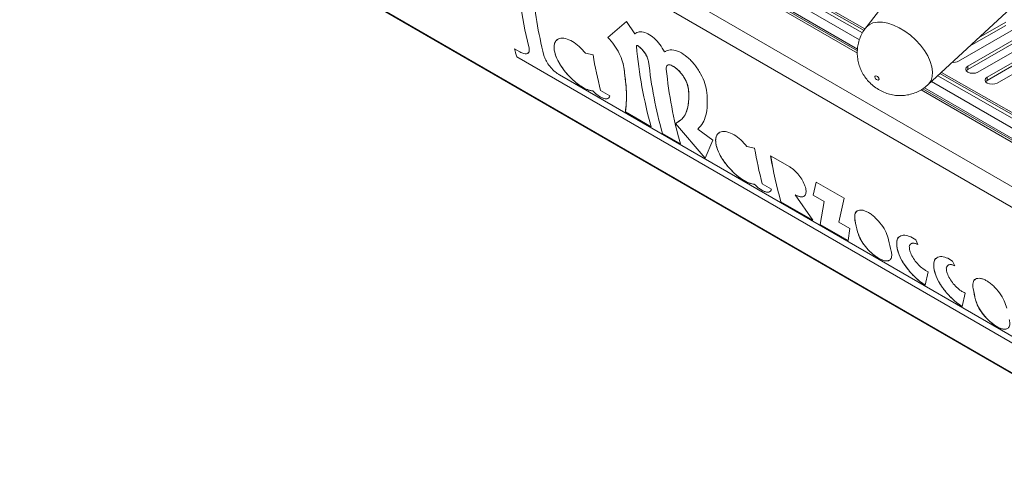
# Model space of a CAD drawing. Units: millimetres. Extents: x 50 to 4150, y 50 to 2920.
# Drawn here: x 728 to 1038, y 456 to 600 of the extents above; entities that cross this region are included whole.
import ezdxf

# ---------------------------------------------------------------- set-up
doc = ezdxf.new("R2010")
doc.units = ezdxf.units.MM
doc.header["$LTSCALE"] = 10

msp = doc.modelspace()

# ---------------------------------------------------------------- linework, layer by layer
at = {"color": 8, "linetype": 'Continuous', "lineweight": 15}
for p, q in [((1145.987, 486.779), (730.872, 726.42)), ((1144.766, 480.992), (728.04, 721.562)), ((993.65, 595.941), (846.706, 679.562)), ((994.431, 597.21), (847.853, 680.622)), ((843.431, 676.672), (992.084, 590.857)), ((845.698, 678.63), (992.672, 593.783)), ((992.024, 589.609), (842.394, 675.989)), ((1196.181, 399.138), (738.867, 663.14)), ((1150.19, 508.573), (1018.493, 583.517)), ((1015.403, 580.661), (1149.384, 503.316)), ((1149.948, 506.997), (1017.346, 582.457)), ((1148.743, 499.138), (1012.099, 578.02)), ((1013.137, 578.703), (1148.923, 500.316))]:
    msp.add_line(p, q, dxfattribs=at)
at = {"color": 7, "linetype": 'Continuous', "lineweight": 15}
for p, q in [((847.421, 680.223), (994.126, 596.739)), ((992.027, 590.284), (842.941, 676.35)), ((765.984, 647.223), (1171.616, 413.057)), ((1017.599, 627.15), (994.68, 597.56)), ((1014.268, 579.611), (1041.749, 605.02)), ((913.425, 594.525), (919.298, 599.564)), ((913.432, 594.529), (919.305, 599.568)), ((919.298, 599.564), (921.911, 595.669)), ((1038.799, 599.312), (1030.216, 594.357)), ((922.347, 595.916), (921.918, 595.673)), ((1023.95, 587.066), (1041.981, 597.475)), ((1044.881, 595.851), (1026.85, 585.441)), ((1038.799, 598.332), (1027.395, 591.748)), ((913.425, 594.525), (913.432, 594.529)), ((921.911, 595.669), (921.918, 595.673)), ((1044.881, 594.871), (1026.85, 584.462)), ((1030.032, 583.605), (1048.063, 594.014)), ((885.661, 589.953), (883.964, 590.933)), ((888.498, 591.591), (888.505, 591.595)), ((922.759, 591.938), (922.766, 591.942)), ((931.273, 589.95), (931.28, 589.954)), ((931.674, 590.112), (931.28, 589.954)), ((1050.963, 592.39), (1032.932, 581.981)), ((1050.963, 591.41), (1032.932, 581.001)), ((1036.114, 580.144), (1054.145, 590.553)), ((884.718, 588.429), (884.725, 588.433)), ((1042.937, 497.091), (884.718, 588.429)), ((1042.934, 497.101), (884.725, 588.433)), ((908.726, 589.025), (906.327, 589.529)), ((926.24, 586.984), (926.247, 586.988)), ((918.5, 584.507), (918.507, 584.511)), ((932.277, 585.798), (932.272, 585.795)), ((933.707, 585.609), (933.715, 585.614)), ((1026.85, 584.462), (1026.85, 585.441)), ((1042.183, 499.595), (898.177, 582.728)), ((1018.061, 583.118), (1150.099, 507.98)), ((1032.932, 581.001), (1032.932, 581.981)), ((908.634, 577.695), (908.641, 577.699)), ((914.041, 576.132), (911.129, 577.814)), ((938.818, 578.171), (938.825, 578.175)), ((1148.838, 499.759), (1012.647, 578.381)), ((918.913, 571.077), (918.92, 571.081)), ((934.686, 567.431), (944.039, 556.544)), ((934.693, 567.435), (944.046, 556.549)), ((946.465, 562.208), (941.797, 565.686)), ((930.604, 564.3), (930.611, 564.304)), ((936.26, 561.035), (930.604, 564.3)), ((936.268, 561.039), (930.611, 564.304)), ((946.465, 562.208), (944.039, 556.544)), ((959.638, 559.636), (957.239, 560.14)), ((970.713, 553.744), (964.702, 557.214)), ((959.546, 548.306), (959.553, 548.31)), ((964.953, 546.743), (962.04, 548.425)), ((979.023, 548.947), (978.078, 544.883)), ((979.03, 548.951), (978.085, 544.888)), ((987.841, 543.857), (979.023, 548.947)), ((972.469, 544.96), (972.476, 544.964)), ((972.469, 544.96), (977.961, 536.961)), ((978.078, 544.883), (978.085, 544.888)), ((981.593, 542.854), (978.078, 544.883)), ((981.6, 542.858), (978.085, 544.888)), ((987.841, 543.857), (986.233, 536.394)), ((967.936, 542.749), (967.943, 542.753)), ((977.961, 536.961), (967.936, 542.749)), ((977.968, 536.966), (967.943, 542.753)), ((981.593, 542.854), (980.333, 535.592)), ((981.6, 542.858), (980.34, 535.596)), ((981.593, 542.854), (981.6, 542.858)), ((991.284, 536.904), (991.291, 536.908)), ((980.333, 535.592), (980.34, 535.596)), ((989.098, 530.532), (980.333, 535.592)), ((989.105, 530.536), (980.34, 535.596)), ((989.696, 534.396), (986.233, 536.394)), ((989.696, 534.396), (989.098, 530.532)), ((992.082, 533.327), (992.09, 533.331)), ((1010.407, 530.829), (1008.896, 531.702)), ((1011.111, 529.314), (1010.407, 530.829)), ((1004.451, 528.694), (1004.458, 528.698)), ((1022.059, 524.103), (1020.563, 524.966)), ((1016.118, 521.959), (1016.125, 521.963)), ((1022.778, 522.578), (1022.059, 524.103)), ((1014.309, 520.694), (1013.428, 516.51)), ((1028.5, 515.419), (1028.507, 515.423)), ((1025.973, 513.947), (1025.095, 509.775)), ((1029.299, 511.842), (1029.306, 511.846))]:
    msp.add_line(p, q, dxfattribs=at)
at = {"color": 8, "linetype": 'Continuous', "lineweight": 15, "flags": 128}
msp.add_lwpolyline([(994.679, 597.558), (994.826, 597.738), (995.766, 598.546), (996.95, 599.09), (998.345, 599.355), (999.914, 599.332), (1001.614, 599.024), (1003.399, 598.438), (1005.219, 597.59), (1007.025, 596.503), (1008.768, 595.208), (1010.4, 593.738), (1011.877, 592.136), (1013.159, 590.443), (1014.21, 588.707), (1015.002, 586.974), (1015.513, 585.292), (1015.729, 583.708), (1015.645, 582.263), (1015.263, 580.997), (1014.592, 579.946), (1014.264, 579.607)], dxfattribs=at)
at = {"color": 7, "linetype": 'Continuous', "lineweight": 15, "flags": 128}
for points in [[(1026.85, 585.441), (1026.362, 585.02), (1026.191, 584.523), (1026.362, 584.026), (1026.85, 583.605), (1027.58, 583.323), (1028.441, 583.224), (1029.302, 583.323), (1030.032, 583.605)], [(1026.85, 584.462), (1026.362, 584.04), (1026.357, 584.033)], [(998.119, 582.337), (997.865, 582.395), (997.661, 582.353), (997.54, 582.219), (997.519, 582.011), (997.603, 581.761), (997.777, 581.509), (998.015, 581.292), (998.282, 581.142), (998.537, 581.084), (998.74, 581.126), (998.862, 581.261), (998.882, 581.468), (998.799, 581.718), (998.625, 581.97), (998.386, 582.187), (998.119, 582.337)], [(1032.932, 581.981), (1032.444, 581.559), (1032.273, 581.062), (1032.444, 580.565), (1032.932, 580.144), (1033.662, 579.862), (1034.523, 579.763), (1035.384, 579.862), (1036.114, 580.144)], [(1032.932, 581.001), (1032.444, 580.579), (1032.439, 580.572)], [(918.913, 571.077), (923.48, 568.425), (927.068, 566.341)], [(918.92, 571.081), (923.487, 568.429), (927.075, 566.345)], [(1013.548, 521.143), (1013.974, 520.892), (1014.309, 520.694)], [(1025.216, 514.407), (1025.64, 514.15), (1025.973, 513.947)]]:
    msp.add_lwpolyline(points, dxfattribs=at)
at = {"color": 7, "linetype": 'Continuous', "lineweight": 15}
for centre, radius, start, end in [((1030.894, 623.293), 141.901, 185.26607, 194.045), ((1020.659, 624.897), 136.294, 188.04567, 194.14454), ((1020.679, 624.904), 136.306, 188.04596, 194.14426), ((996.484, 623.444), 117.122, 196.11622, 197.39565), ((996.612, 623.485), 117.249, 196.11691, 197.39496), ((1061.059, 603.931), 139.164, 185.01683, 195.671), ((1039.443, 611.174), 132.58, 189.61667, 194.57341), ((1062.551, 601.443), 137.075, 186.05488, 195.7218), ((1062.552, 601.446), 137.07, 186.05468, 195.722), ((1022.364, 590.152), 3.471, 263.03913, 297.19531), ((1068.803, 598.309), 137.684, 185.75012, 195.70742), ((1090.376, 581.787), 132.602, 189.61637, 194.57231), ((1093.739, 578.462), 130.774, 189.35075, 195.84808), ((1093.74, 578.465), 130.768, 189.35059, 195.84824), ((1119.387, 563.638), 130.863, 191.78819, 193.39295), ((1119.214, 563.602), 130.679, 191.78706, 193.39408), ((1129.993, 557.515), 130.863, 191.78819, 193.39295), ((1156.603, 542.153), 130.863, 191.78819, 193.39295), ((1156.431, 542.117), 130.679, 191.78706, 193.39408)]:
    msp.add_arc(centre, radius, start, end, dxfattribs=at)
for points, knots in [([(931.273, 589.95), (930.808, 590.751), (929.879, 592.354), (928.008, 594.358), (926.024, 595.769), (924.108, 596.405), (922.722, 596.267), (922.117, 595.821), (921.911, 595.669)], [0, 0, 0, 0, 0.1810869, 0.362203, 0.5429896, 0.7237396, 0.9056973, 1, 1, 1, 1]), ([(994.702, 597.535), (994.58, 597.392), (994.032, 596.754), (993.316, 595.451), (992.582, 593.694), (992.143, 591.885), (991.964, 590.075), (992.038, 588.288), (992.349, 586.546), (992.889, 584.862), (993.655, 583.244), (994.655, 581.699), (995.912, 580.235), (997.399, 578.932), (999.061, 577.852), (1000.819, 577.036), (1002.65, 576.484), (1004.525, 576.202), (1006.416, 576.191), (1008.288, 576.455), (1010.109, 576.987), (1011.826, 577.795), (1013.226, 578.672), (1013.956, 579.371), (1014.228, 579.631)], [0, 0, 0, 0, 0.0143923, 0.0643252, 0.1128081, 0.1600516, 0.2062652, 0.2516834, 0.2966064, 0.3414424, 0.3867562, 0.4333066, 0.4820296, 0.5339669, 0.5840373, 0.6333409, 0.681906, 0.7300596, 0.7781018, 0.8262, 0.8744182, 0.9227634, 0.9712142, 1, 1, 1, 1]), ([(902.268, 593.256), (901.497, 593.629), (899.955, 594.374), (898.078, 594.334), (896.804, 593.438), (896.308, 591.701), (896.678, 589.32), (897.909, 586.54), (899.861, 583.687), (902.277, 581.104), (904.795, 579.127), (907.012, 577.945), (908.131, 577.773), (908.634, 577.695)], [0, 0, 0, 0, 0.0903795, 0.1807438, 0.2716842, 0.363895, 0.4583941, 0.5543131, 0.6506552, 0.7458281, 0.8380403, 0.9271004, 1, 1, 1, 1]), ([(897.691, 593.921), (897.51, 593.826), (897.012, 593.565), (896.577, 592.693), (896.39, 591.418), (896.609, 589.862), (897.192, 588.133), (898.122, 586.302), (899.344, 584.454), (900.806, 582.671), (902.427, 581.042), (904.124, 579.651), (905.789, 578.589), (907.353, 577.879), (908.211, 577.759), (908.641, 577.699)], [0, 0, 0, 0, 0.04537734, 0.12492475, 0.20465752, 0.2843237, 0.36367562, 0.44306685, 0.52253277, 0.60191166, 0.68164333, 0.76099413, 0.8406658, 0.92005311, 1, 1, 1, 1]), ([(906.334, 589.533), (905.695, 590.298), (904.416, 591.826), (902.989, 592.782), (902.275, 593.261)], [0, 0, 0, 0, 0.5000849, 1, 1, 1, 1]), ([(918.5, 584.507), (918.387, 585.276), (918.162, 586.809), (917.05, 589.492), (915.47, 592.192), (914.108, 593.746), (913.425, 594.525)], [0, 0, 0, 0, 0.25024608, 0.49928651, 0.74908666, 1, 1, 1, 1]), ([(918.507, 584.511), (918.395, 585.28), (918.17, 586.813), (917.057, 589.496), (915.477, 592.196), (914.115, 593.75), (913.432, 594.529)], [0, 0, 0, 0, 0.25024608, 0.49928651, 0.74908666, 1, 1, 1, 1]), ([(885.661, 589.953), (886.075, 589.75), (886.902, 589.343), (887.869, 589.309), (888.484, 589.743), (888.693, 590.551), (888.557, 591.275), (888.498, 591.591)], [0, 0, 0, 0, 0.2057074, 0.4110495, 0.6235869, 0.8355865, 1, 1, 1, 1]), ([(888.094, 589.507), (888.1, 589.508), (888.449, 589.546), (888.686, 590.23), (888.565, 591.139), (888.505, 591.595)], [0, 0, 0, 0, 0.0094176, 0.5030268, 1, 1, 1, 1]), ([(922.759, 591.938), (922.72, 591.958), (922.641, 591.998), (922.539, 591.999), (922.464, 591.952), (922.426, 591.868), (922.428, 591.794), (922.428, 591.762)], [0, 0, 0, 0, 0.2085297, 0.4170415, 0.6259732, 0.8358465, 1, 1, 1, 1]), ([(922.766, 591.942), (922.719, 591.965), (922.648, 592.001), (922.568, 592.001), (922.498, 591.981), (922.469, 591.933), (922.45, 591.901)], [0, 0, 0, 0, 0.3326163, 0.5000922, 0.6671176, 1, 1, 1, 1]), ([(926.24, 586.984), (926.109, 587.433), (925.846, 588.331), (925.04, 589.735), (924.032, 590.969), (923.227, 591.644), (922.807, 591.908), (922.759, 591.938)], [0, 0, 0, 0, 0.24334219, 0.4866928, 0.72886856, 0.96933204, 1, 1, 1, 1]), ([(926.247, 586.988), (926.111, 587.451), (925.84, 588.375), (924.998, 589.81), (923.941, 591.095), (923.158, 591.66), (922.766, 591.942)], [0, 0, 0, 0, 0.2501981, 0.4999839, 0.7498224, 1, 1, 1, 1]), ([(944.586, 577.14), (944.434, 578.076), (944.129, 579.948), (942.727, 583.097), (940.775, 586.045), (938.426, 588.478), (935.917, 590.124), (933.56, 590.778), (932.052, 590.498), (931.415, 590.05), (931.273, 589.95)], [0, 0, 0, 0, 0.13824851, 0.27651537, 0.41325034, 0.55175248, 0.68669545, 0.82609281, 0.96115937, 1, 1, 1, 1]), ([(893.235, 588.856), (893.398, 588.377), (893.724, 587.417), (894.758, 585.815), (896.042, 584.35), (897.244, 583.311), (897.932, 582.881), (898.177, 582.728)], [0, 0, 0, 0, 0.2246868, 0.4493499, 0.6719723, 0.8832138, 1, 1, 1, 1]), ([(918.913, 571.077), (919.032, 572.004), (919.269, 573.857), (919.276, 577.094), (919.051, 580.614), (918.684, 583.205), (918.5, 584.507)], [0, 0, 0, 0, 0.25349898, 0.50702578, 0.7523855, 1, 1, 1, 1]), ([(918.92, 571.081), (919.064, 572.321), (919.35, 574.791), (919.211, 579.304), (918.742, 582.771), (918.507, 584.511)], [0, 0, 0, 0, 0.3343628, 0.6658805, 1, 1, 1, 1]), ([(933.707, 585.609), (933.472, 585.72), (933, 585.942), (932.398, 585.911), (931.978, 585.597), (931.788, 585.093), (931.805, 584.682), (931.812, 584.515)], [0, 0, 0, 0, 0.2140984, 0.4279888, 0.6445488, 0.8554556, 1, 1, 1, 1]), ([(933.715, 585.614), (933.435, 585.743), (932.879, 586.002), (932.478, 585.865), (932.278, 585.798)], [0, 0, 0, 0, 0.5021799, 1, 1, 1, 1]), ([(938.818, 578.171), (938.711, 578.729), (938.496, 579.845), (937.597, 581.715), (936.387, 583.435), (935.023, 584.808), (934.122, 585.357), (933.707, 585.609)], [0, 0, 0, 0, 0.2079528, 0.4159515, 0.6236912, 0.8267107, 1, 1, 1, 1]), ([(938.825, 578.175), (938.772, 578.505), (938.665, 579.162), (938.29, 580.246), (937.773, 581.345), (937.119, 582.423), (936.354, 583.431), (935.509, 584.324), (934.614, 585.088), (934.015, 585.438), (933.715, 585.614)], [0, 0, 0, 0, 0.1253566, 0.2501426, 0.3751951, 0.4999623, 0.624425, 0.749196, 0.8743263, 1, 1, 1, 1]), ([(908.634, 577.695), (909.085, 577.268), (909.987, 576.413), (911.368, 575.553), (912.57, 575.133), (913.486, 575.219), (913.913, 575.653), (914.017, 576.041), (914.041, 576.132)], [0, 0, 0, 0, 0.1876477, 0.3754437, 0.5609846, 0.7477907, 0.9403428, 1, 1, 1, 1]), ([(908.641, 577.699), (908.939, 577.409), (909.533, 576.831), (910.462, 576.128), (911.356, 575.597), (912.183, 575.264), (912.882, 575.168), (913.33, 575.209), (913.486, 575.344), (913.512, 575.367)], [0, 0, 0, 0, 0.161741, 0.3224439, 0.4833704, 0.6443348, 0.8051063, 0.9668814, 1, 1, 1, 1]), ([(934.686, 567.431), (935.437, 567.84), (936.794, 568.58), (938.058, 570.654), (938.722, 572.955), (938.972, 575.497), (938.869, 577.275), (938.818, 578.171)], [0, 0, 0, 0, 0.2553694, 0.461654, 0.6739283, 0.8355223, 1, 1, 1, 1]), ([(935.409, 567.918), (935.882, 568.186), (937.082, 568.867), (938.236, 571.021), (938.994, 574.128), (938.882, 576.822), (938.825, 578.175)], [0, 0, 0, 0, 0.17827246, 0.45225304, 0.72477153, 1, 1, 1, 1]), ([(941.797, 565.686), (942.354, 566.266), (943.433, 567.391), (944.361, 569.981), (944.851, 573.135), (944.676, 575.774), (944.586, 577.14)], [0, 0, 0, 0, 0.2539649, 0.4920667, 0.7370606, 1, 1, 1, 1]), ([(953.18, 563.867), (952.409, 564.24), (950.867, 564.985), (948.99, 564.944), (947.716, 564.048), (947.22, 562.312), (947.59, 559.931), (948.821, 557.151), (950.773, 554.297), (953.189, 551.715), (955.707, 549.737), (957.923, 548.556), (959.042, 548.384), (959.546, 548.306)], [0, 0, 0, 0, 0.0903798, 0.1807443, 0.2716848, 0.3638957, 0.4583947, 0.5543134, 0.6506548, 0.7458276, 0.8380399, 0.9271004, 1, 1, 1, 1]), ([(948.602, 564.531), (948.422, 564.437), (947.924, 564.176), (947.489, 563.304), (947.302, 562.029), (947.521, 560.473), (948.104, 558.744), (949.034, 556.913), (950.255, 555.065), (951.718, 553.282), (953.339, 551.653), (955.036, 550.262), (956.701, 549.2), (958.265, 548.489), (959.123, 548.37), (959.553, 548.31)], [0, 0, 0, 0, 0.0453772, 0.1249243, 0.2046573, 0.2843235, 0.3636755, 0.4430667, 0.5225325, 0.6019114, 0.6816433, 0.760994, 0.8406657, 0.9200533, 1, 1, 1, 1]), ([(957.246, 560.144), (956.607, 560.908), (955.328, 562.437), (953.901, 563.393), (953.187, 563.871)], [0, 0, 0, 0, 0.5000855, 1, 1, 1, 1]), ([(972.469, 544.96), (972.927, 544.737), (973.841, 544.292), (974.933, 544.282), (975.653, 544.798), (975.934, 545.836), (975.737, 547.281), (975.044, 549.005), (973.968, 550.759), (972.608, 552.331), (971.476, 553.28), (970.856, 553.657), (970.713, 553.744)], [0, 0, 0, 0, 0.1045084, 0.2088584, 0.3161132, 0.4218873, 0.5346245, 0.6435943, 0.7545312, 0.8620192, 0.9680593, 1, 1, 1, 1]), ([(959.546, 548.306), (959.997, 547.879), (960.899, 547.024), (962.279, 546.163), (963.482, 545.744), (964.398, 545.829), (964.825, 546.264), (964.929, 546.651), (964.953, 546.743)], [0, 0, 0, 0, 0.1876484, 0.3754448, 0.5609864, 0.7477933, 0.9403456, 1, 1, 1, 1]), ([(959.553, 548.31), (959.851, 548.02), (960.445, 547.442), (961.374, 546.738), (962.268, 546.208), (963.095, 545.874), (963.794, 545.778), (964.242, 545.82), (964.397, 545.955), (964.424, 545.978)], [0, 0, 0, 0, 0.1617408, 0.3224438, 0.4833706, 0.6443348, 0.8051058, 0.9668813, 1, 1, 1, 1]), ([(972.476, 544.964), (972.753, 544.819), (973.307, 544.531), (974.304, 544.246), (974.833, 544.401), (975.183, 544.503)], [0, 0, 0, 0, 0.25328934, 0.50537294, 1, 1, 1, 1]), ([(1001.89, 530.781), (1001.668, 531.534), (1001.224, 533.041), (999.68, 535.586), (998.029, 537.473), (996.618, 538.682), (995.549, 539.404), (994.518, 539.898), (993.247, 540.245), (991.957, 540.046), (991.086, 538.895), (991.218, 537.568), (991.284, 536.904)], [0, 0, 0, 0, 0.1249378, 0.2497405, 0.3744632, 0.4371362, 0.4996407, 0.5622717, 0.6250459, 0.7499804, 0.8749238, 1, 1, 1, 1]), ([(992.093, 539.901), (992.088, 539.9), (991.577, 539.827), (991.136, 538.833), (991.239, 537.55), (991.291, 536.908)], [0, 0, 0, 0, 0.00560497, 0.50253837, 1, 1, 1, 1]), ([(992.082, 533.327), (992.295, 532.671), (992.719, 531.36), (994.109, 529.181), (995.849, 527.167), (997.751, 525.535), (999.55, 524.465), (1001.075, 524.021), (1002.207, 524.231), (1002.838, 525.101), (1002.895, 526.226), (1002.729, 527.012), (1002.689, 527.204)], [0, 0, 0, 0, 0.1116351, 0.2232934, 0.3340775, 0.4413535, 0.5446354, 0.64608, 0.7491503, 0.8552209, 0.9647225, 1, 1, 1, 1]), ([(992.09, 533.331), (992.336, 532.592), (992.829, 531.116), (994.496, 528.666), (996.237, 526.822), (997.7, 525.636), (998.789, 524.916), (999.813, 524.415), (1001.054, 524.024), (1001.683, 524.212), (1002.099, 524.337)], [0, 0, 0, 0, 0.1670137, 0.3338816, 0.5005816, 0.5843379, 0.6680864, 0.7518042, 0.8357391, 1, 1, 1, 1]), ([(1008.896, 531.702), (1008.214, 531.936), (1006.85, 532.403), (1005.337, 532.005), (1004.361, 530.832), (1004.42, 529.432), (1004.451, 528.694)], [0, 0, 0, 0, 0.2420228, 0.48392, 0.7276885, 1, 1, 1, 1]), ([(1005.527, 531.878), (1005.471, 531.865), (1004.898, 531.735), (1004.388, 530.685), (1004.435, 529.36), (1004.458, 528.698)], [0, 0, 0, 0, 0.0513019, 0.5263345, 1, 1, 1, 1]), ([(1004.451, 528.694), (1004.635, 527.831), (1005.002, 526.107), (1006.662, 523.107), (1008.9, 520.244), (1011.299, 517.944), (1012.796, 516.935), (1013.428, 516.51)], [0, 0, 0, 0, 0.2131599, 0.4263026, 0.6399311, 0.8480643, 1, 1, 1, 1]), ([(1004.458, 528.698), (1004.544, 528.204), (1004.715, 527.219), (1005.368, 525.557), (1006.279, 523.841), (1007.439, 522.117), (1008.797, 520.453), (1010.292, 518.918), (1011.871, 517.55), (1012.912, 516.86), (1013.435, 516.514)], [0, 0, 0, 0, 0.1252849, 0.2500722, 0.3751401, 0.4998795, 0.6247457, 0.7494833, 0.8742788, 1, 1, 1, 1]), ([(1011.111, 529.314), (1010.718, 529.476), (1009.932, 529.801), (1009.023, 529.675), (1008.554, 529.238), (1008.43, 528.842), (1008.396, 528.733)], [0, 0, 0, 0, 0.2956771, 0.5912601, 0.8875816, 1, 1, 1, 1]), ([(1008.396, 528.733), (1008.419, 528.291), (1008.465, 527.406), (1009.164, 525.751), (1010.237, 524.082), (1011.592, 522.57), (1012.748, 521.622), (1013.38, 521.244), (1013.548, 521.143)], [0, 0, 0, 0, 0.1884276, 0.3768469, 0.565712, 0.7519033, 0.9338836, 1, 1, 1, 1]), ([(1011.118, 529.318), (1010.787, 529.458), (1010.126, 529.737), (1009.398, 529.772), (1009.11, 529.581), (1009.008, 529.514)], [0, 0, 0, 0, 0.3940225, 0.7858442, 1, 1, 1, 1]), ([(1020.563, 524.966), (1019.881, 525.2), (1018.518, 525.668), (1017.005, 525.269), (1016.028, 524.096), (1016.087, 522.697), (1016.118, 521.959)], [0, 0, 0, 0, 0.2420228, 0.4839202, 0.7276884, 1, 1, 1, 1]), ([(1017.194, 525.143), (1017.138, 525.13), (1016.565, 524.999), (1016.056, 523.949), (1016.102, 522.624), (1016.125, 521.963)], [0, 0, 0, 0, 0.05130278, 0.52633457, 1, 1, 1, 1]), ([(1016.118, 521.959), (1016.302, 521.096), (1016.67, 519.371), (1018.33, 516.371), (1020.567, 513.509), (1022.966, 511.208), (1024.463, 510.2), (1025.095, 509.775)], [0, 0, 0, 0, 0.21316, 0.4263026, 0.6399311, 0.8480643, 1, 1, 1, 1]), ([(1016.125, 521.963), (1016.211, 521.469), (1016.382, 520.483), (1017.035, 518.821), (1017.946, 517.106), (1019.106, 515.381), (1020.464, 513.718), (1021.959, 512.182), (1023.538, 510.815), (1024.58, 510.125), (1025.102, 509.779)], [0, 0, 0, 0, 0.1252849, 0.2500721, 0.37514, 0.4998796, 0.6247457, 0.7494833, 0.8742789, 1, 1, 1, 1]), ([(1022.778, 522.578), (1022.385, 522.741), (1021.599, 523.065), (1020.69, 522.94), (1020.222, 522.503), (1020.097, 522.106), (1020.063, 521.997)], [0, 0, 0, 0, 0.29567725, 0.59125933, 0.88758099, 1, 1, 1, 1]), ([(1020.063, 521.997), (1020.086, 521.555), (1020.132, 520.671), (1020.831, 519.015), (1021.904, 517.346), (1023.26, 515.834), (1024.415, 514.887), (1025.047, 514.508), (1025.216, 514.407)], [0, 0, 0, 0, 0.1884276, 0.3768469, 0.5657119, 0.7519033, 0.9338829, 1, 1, 1, 1]), ([(1022.785, 522.582), (1022.454, 522.722), (1021.793, 523.001), (1021.065, 523.037), (1020.777, 522.846), (1020.675, 522.778)], [0, 0, 0, 0, 0.3940225, 0.7858442, 1, 1, 1, 1]), ([(1039.107, 509.296), (1038.885, 510.049), (1038.441, 511.556), (1036.897, 514.101), (1035.245, 515.988), (1033.834, 517.197), (1032.766, 517.919), (1031.735, 518.413), (1030.463, 518.761), (1029.173, 518.561), (1028.303, 517.411), (1028.434, 516.083), (1028.5, 515.419)], [0, 0, 0, 0, 0.1249378, 0.2497404, 0.3744633, 0.4371363, 0.4996407, 0.5622717, 0.6250458, 0.7499804, 0.8749238, 1, 1, 1, 1]), ([(1029.31, 518.416), (1029.304, 518.415), (1028.794, 518.342), (1028.352, 517.348), (1028.456, 516.065), (1028.507, 515.423)], [0, 0, 0, 0, 0.00560497, 0.50253837, 1, 1, 1, 1]), ([(1029.299, 511.842), (1029.511, 511.186), (1029.936, 509.875), (1031.326, 507.697), (1033.066, 505.682), (1034.968, 504.051), (1036.767, 502.98), (1038.292, 502.537), (1039.424, 502.746), (1040.055, 503.616), (1040.111, 504.741), (1039.946, 505.527), (1039.906, 505.719)], [0, 0, 0, 0, 0.1116351, 0.2232934, 0.3340776, 0.4413537, 0.5446354, 0.6460801, 0.7491503, 0.8552209, 0.9647225, 1, 1, 1, 1]), ([(1029.306, 511.846), (1029.553, 511.108), (1030.046, 509.631), (1031.713, 507.181), (1033.454, 505.338), (1034.917, 504.151), (1036.006, 503.431), (1037.03, 502.931), (1038.271, 502.54), (1038.899, 502.728), (1039.315, 502.852)], [0, 0, 0, 0, 0.1670137, 0.3338816, 0.5005818, 0.5843377, 0.6680864, 0.7518041, 0.8357391, 1, 1, 1, 1])]:
    msp.add_open_spline(points, degree=3, knots=knots, dxfattribs=at)

doc.saveas('drawing.dxf')
